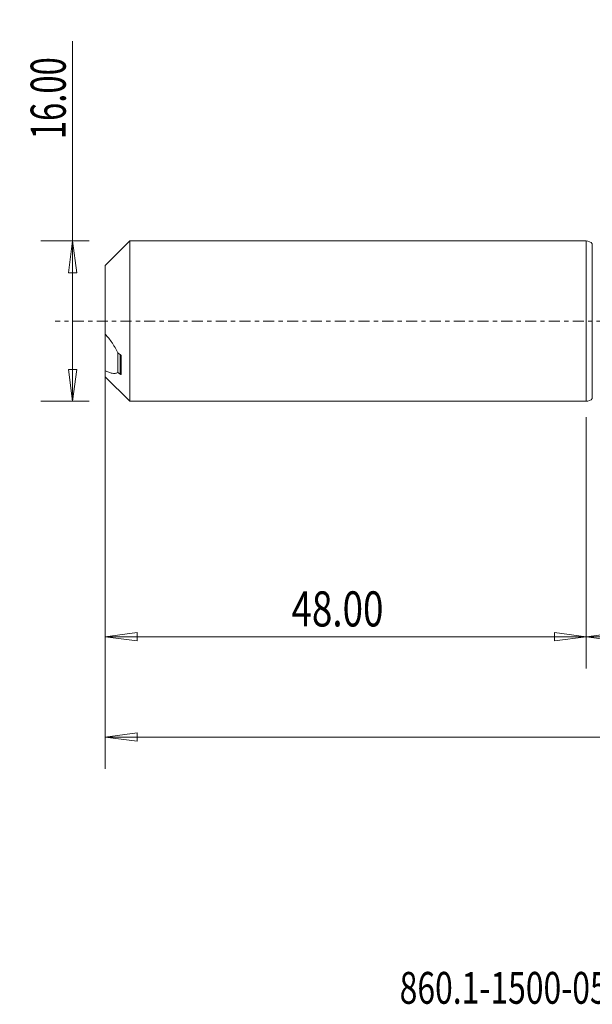
# Model space of a CAD drawing. Units: millimetres. Extents: x -57 to 109, y -68 to 30.
# Drawn here: x -57 to 1, y -68 to 30 of the extents above; entities that cross this region are included whole.
import ezdxf

# ---------------------------------------------------------------- set-up
doc = ezdxf.new("R2010")
doc.units = ezdxf.units.MM
doc.linetypes.add('CENTER', pattern=[47.5, 22, -8.5, 8.5, -8.5])
for name, color, linetype in [('1', 4, 'Continuous'), ('SK1', 4, 'Continuous'), ('SK2', 7, 'Continuous'), ('SK4', 2, 'CENTER'), ('SK6', 5, 'Continuous')]:
    doc.layers.add(name, color=color, linetype=linetype)
doc.styles.add('iso_b_vert', font='simplex.shx')
doc.dimstyles.get("Standard").update_dxf_attribs({"dimtxt": 0.18, "dimasz": 0.18, "dimexe": 0.18, "dimexo": 0.0625, "dimgap": 0.09, "dimtad": 1, "dimzin": 0, "dimdsep": 52, "dimtxsty": 'Standard', "dimcen": 0.09, "dimadec": 0, "dimazin": 0, "dimtfac": 1, "dimtdec": 4, "dimtofl": 0, "dimtmove": 0, "dimatfit": 3, "dimfxl": 1, "dimtolj": 1, "dimtzin": 0, "dimarcsym": 0})

# ---------------------------------------------------------------- blocks, each defined once
blk = doc.blocks.new('_U0')
at = {"layer": 'SK2', "lineweight": 13}
for p, q in [((85, -1.5875), (85, -34.67512)), ((0, -9.5875), (0, -34.67512)), ((0, -31.50012), (3.174998, -31.082123)), ((3.174998, -31.082123), (3.175002, -31.918117)), ((85, -31.50012), (81.824998, -31.082123)), ((81.825002, -31.918117), (81.824998, -31.082123)), ((0, -31.50012), (85, -31.50012)), ((0, -31.50012), (3.175002, -31.918117)), ((85, -31.50012), (81.825002, -31.918117))]:
    blk.add_line(p, q, dxfattribs=at)
at = {"layer": 'SK2', "lineweight": 18, "attachment_point": 7, "line_spacing_factor": 1.084337, "style": 'iso_b_vert'}
for s, insert, char_height in [('\\W0.1790;(', (33.744329, -30.400814), 3.175), ('\\W0.7468;85.00', (37.270389, -30.467451), 3.50012), ('\\W0.1969;)', (51.258393, -30.400814), 3.175)]:
    blk.add_mtext(s, dxfattribs=dict(at, insert=insert, char_height=char_height))
blk = doc.blocks.new('_Closed')
at = {"lineweight": -2}
for p, q in [((-1, 0.166667), (0, 0)), ((-1, 0.166667), (-1, -0.166667)), ((0, 0), (-1, -0.166667)), ((0, 0), (-1, 0))]:
    blk.add_line(p, q, dxfattribs=at)
blk = doc.blocks.new('_U2')
at = {"layer": 'SK2', "lineweight": 13}
for p, q in [((-51.24994, -8), (-51.24994, 27.955339)), ((-49.5875, 8), (-54.42494, 8)), ((-51.24994, 8), (-51.667937, 4.824998)), ((-51.24994, 8), (-50.831943, 4.825002)), ((-50.831943, 4.825002), (-51.667937, 4.824998)), ((-51.667937, -4.825002), (-50.831943, -4.824998)), ((-51.24994, -8), (-51.667937, -4.825002)), ((-51.24994, -8), (-50.831943, -4.824998)), ((-49.5875, -8), (-54.42494, -8))]:
    blk.add_line(p, q, dxfattribs=at)
at = {"layer": 'SK2', "lineweight": 18, "insert": (-51.939597, 18.157505), "char_height": 3.50012, "attachment_point": 7, "rotation": 90, "line_spacing_factor": 1.084337, "style": 'iso_b_vert'}
blk.add_mtext('\\W0.6864;16.00', dxfattribs=at)
blk = doc.blocks.new('_U3')
at = {"layer": 'SK2', "lineweight": 13}
for p, q in [((-48, -9.5875), (-48, -34.67512)), ((0, -9.5875), (0, -34.67512)), ((-48, -31.50012), (-44.825002, -31.082123)), ((-44.825002, -31.082123), (-44.824998, -31.918117)), ((0, -31.50012), (-3.175002, -31.082123)), ((-3.174998, -31.918117), (-3.175002, -31.082123)), ((-48, -31.50012), (0, -31.50012)), ((-48, -31.50012), (-44.824998, -31.918117)), ((0, -31.50012), (-3.174998, -31.918117))]:
    blk.add_line(p, q, dxfattribs=at)
at = {"layer": 'SK2', "lineweight": 18, "insert": (-29.413884, -30.467451), "char_height": 3.50012, "attachment_point": 7, "line_spacing_factor": 1.084337, "style": 'iso_b_vert'}
blk.add_mtext('\\W0.7694;48.00', dxfattribs=at)
blk = doc.blocks.new('_U6')
at = {"layer": 'SK2', "lineweight": 13}
for p, q in [((-48, -1.5875), (-48, -44.67512)), ((85, -1.5875), (85, -44.67512)), ((-48, -41.50012), (-44.825002, -41.082123)), ((-44.825002, -41.082123), (-44.824998, -41.918117)), ((85, -41.50012), (81.824998, -41.082123)), ((81.825002, -41.918117), (81.824998, -41.082123)), ((-48, -41.50012), (85, -41.50012)), ((-48, -41.50012), (-44.824998, -41.918117)), ((85, -41.50012), (81.825002, -41.918117))]:
    blk.add_line(p, q, dxfattribs=at)
at = {"layer": 'SK2', "lineweight": 18, "insert": (12.400059, -40.467451), "char_height": 3.50012, "attachment_point": 7, "line_spacing_factor": 1.084337, "style": 'iso_b_vert'}
blk.add_mtext('\\W0.7022;133.00', dxfattribs=at)

msp = doc.modelspace()

# ---------------------------------------------------------------- linework, layer by layer
at = {"layer": '1', "lineweight": 18}
for p, q in [((0, 8), (0, 0)), ((0.604, 7.725), (0.604, 0)), ((0, 0), (0, -8)), ((0.604, 0), (0.604, -7.725))]:
    msp.add_line(p, q, dxfattribs=at)
for centre, start, end in [((0, 7.2), 40.98295, 90), ((0, -7.2), 270, 319.01705)]:
    msp.add_arc(centre, 0.8, start, end, dxfattribs=at)
msp.add_point((-48, 0), dxfattribs=at)
at = {"layer": 'SK1', "lineweight": 18}
for p, q in [((-45.55, 8), (-48, 5.55)), ((-45.55, -8), (-45.55, 8)), ((0, 8), (-45.55, 8)), ((0, 8), (0, -8)), ((-48, 5.55), (-48, -1.294)), ((-48, -4.953), (-48, -1.294)), ((-46.735, -5.136), (-46.735, -3.174)), ((-46.5, -5.284), (-46.5, -3.323)), ((-46.4, -5.279), (-46.4, -3.475)), ((-48, -5.55), (-48, -4.953)), ((-48, -5.55), (-45.55, -8)), ((-45.55, -8), (0, -8))]:
    msp.add_line(p, q, dxfattribs=at)
for points, knots in [([(-48, -1.294), (-47.881, -1.424), (-47.765, -1.561), (-47.538, -1.846), (-47.428, -1.995), (-47.267, -2.23), (-47.214, -2.31), (-47.11, -2.474), (-47.059, -2.559), (-46.911, -2.815), (-46.819, -2.991), (-46.735, -3.175)], [0, 0, 0, 0, 0.25, 0.25, 0.5, 0.5, 0.625, 0.625, 0.75, 0.75, 1, 1, 1, 1]), ([(-46.4, -3.475), (-46.4, -3.46), (-46.404, -3.444), (-46.417, -3.413), (-46.426, -3.398), (-46.454, -3.359), (-46.477, -3.337), (-46.5, -3.323)], [0, 0, 0, 0, 0.25, 0.25, 0.5, 0.5, 1, 1, 1, 1]), ([(-46.735, -5.136), (-46.776, -5.157), (-46.82, -5.174), (-46.911, -5.199), (-46.959, -5.207), (-47.106, -5.219), (-47.209, -5.212), (-47.424, -5.174), (-47.535, -5.143), (-47.764, -5.062), (-47.881, -5.012), (-48, -4.953)], [0, 0, 0, 0, 0.125, 0.125, 0.25, 0.25, 0.5, 0.5, 0.75, 0.75, 1, 1, 1, 1]), ([(-46.5, -5.284), (-46.477, -5.298), (-46.454, -5.307), (-46.426, -5.309), (-46.417, -5.307), (-46.404, -5.298), (-46.4, -5.29), (-46.4, -5.279)], [0, 0, 0, 0, 0.5, 0.5, 0.75, 0.75, 1, 1, 1, 1])]:
    msp.add_open_spline(points, degree=3, knots=knots, dxfattribs=at)
for points in [[(-46.5, -3.323), (-46.578, -3.273), (-46.657, -3.224), (-46.735, -3.175)], [(-46.735, -5.136), (-46.657, -5.185), (-46.578, -5.234), (-46.5, -5.284)]]:
    msp.add_open_spline(points, degree=3, dxfattribs=at)
at = {"layer": 'SK4', "lineweight": 18, "ltscale": 0.05}
msp.add_line((90, 0), (-53, 0), dxfattribs=at)

# ---------------------------------------------------------------- texts
at = {"layer": 'SK6', "lineweight": 18, "insert": (-18.619, -68.12), "char_height": 3.175, "attachment_point": 7, "line_spacing_factor": 1.084337, "style": 'iso_b_vert'}
msp.add_mtext('\\W0.7348;860.1-1500-059A1-GM X1BM', dxfattribs=at)

# ---------------------------------------------------------------- dimensions: what is measured, and where the dimension line sits
at = {"layer": 'SK2', "lineweight": 18}
dim = msp.add_linear_dim(base=(-51.25, -8), p1=(-48, 8), p2=(-48, -8), angle=90, dimstyle='Standard', override={"dimtxt": 3.50012, "dimasz": 3.175, "dimexe": 3.175, "dimexo": 1.5875, "dimgap": 1.75006, "dimtad": 1, "dimtih": 0, "dimtoh": 0, "dimdec": 1, "dimlfac": 1, "dimzin": 8, "dimdsep": 46, "dimlunit": 2, "dimpost": '', "dimtxsty": 'iso_b_vert', "dimblk1": 'Closed', "dimblk2": 'Closed', "dimsah": 1, "dimse1": 0, "dimse2": 0, "dimsd1": 0, "dimsd2": 0, "dimclrd": 9, "dimclre": 150, "dimclrt": 43, "dimtol": 0, "dimtm": -0.1, "dimtfac": 0.999966, "dimtdec": 2, "dimtofl": 1, "dimtmove": 0, "dimtzin": 8, "dimlwd": 13, "dimlwe": 13}, dxfattribs=at)
dim.commit()
dim.dimension.update_dxf_attribs({"geometry": '_U2', "text_midpoint": (-51.25, 22.978)})
for base, p1, p2, picture, middle in [((85, -41.5), (-48, 0), (85, 0), '_U6', (18.5, -41.5)), ((85, -31.5), (0, -8), (85, 0), '_U0', (42.5, -31.5)), ((0, -31.5), (-48, -8), (0, -8), '_U3', (-24, -31.5))]:
    dim = msp.add_linear_dim(base=base, p1=p1, p2=p2, dimstyle='Standard', override={"dimtxt": 3.50012, "dimasz": 3.175, "dimexe": 3.175, "dimexo": 1.5875, "dimgap": 1.75006, "dimtad": 1, "dimtih": 1, "dimtoh": 0, "dimdec": 1, "dimlfac": 1, "dimzin": 8, "dimdsep": 46, "dimlunit": 2, "dimpost": '', "dimtxsty": 'iso_b_vert', "dimblk1": 'Closed', "dimblk2": 'Closed', "dimsah": 1, "dimse1": 0, "dimse2": 0, "dimsd1": 0, "dimsd2": 0, "dimclrd": 9, "dimclre": 150, "dimclrt": 43, "dimtol": 0, "dimtm": -0.1, "dimtfac": 0.999966, "dimtdec": 2, "dimtofl": 1, "dimtmove": 0, "dimtzin": 8, "dimlwd": 13, "dimlwe": 13}, dxfattribs=at)
    dim.commit()
    dim.dimension.update_dxf_attribs({"geometry": picture, "text_midpoint": middle})

doc.saveas('drawing.dxf')
